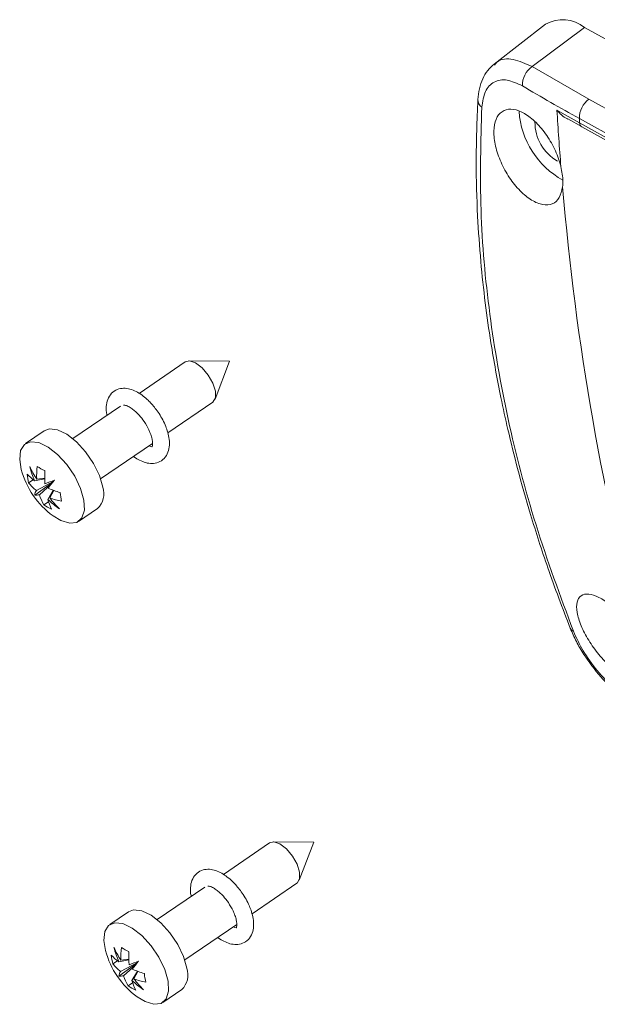
# Model space of a CAD drawing. Units: millimetres. Extents: x 3 to 591, y 2 to 418.
# Drawn here: x 427 to 444, y 57 to 86 of the extents above; entities that cross this region are included whole.
import ezdxf

# ---------------------------------------------------------------- set-up
doc = ezdxf.new("R2010")
doc.units = ezdxf.units.MM
doc.linetypes.add('SLD-Solido', pattern=[0])

msp = doc.modelspace()

# ---------------------------------------------------------------- linework, layer by layer
at = {"color": 7, "linetype": 'SLD-Solido', "lineweight": 15}
for p, q in [((442.7271, 86.0067), (441.2023, 84.8248)), ((442.3312, 84.7513), (443.8887, 85.9159)), ((445.1496, 85.2154), (443.8887, 85.9159)), ((444.0174, 83.7838), (442.3312, 84.7513)), ((444.0174, 83.7838), (472.6429, 67.88)), ((443.0691, 83.4549), (443.7447, 83.075)), ((443.3986, 83.1964), (443.8152, 82.9623)), ((472.362, 67.3011), (443.7366, 83.2049)), ((472.3702, 67.1712), (443.7447, 83.075)), ((443.8074, 82.9571), (472.4329, 67.0534)), ((443.8107, 82.9554), (443.8074, 82.9571)), ((432.023, 75.9744), (430.6548, 75.0388)), ((433.3433, 75.9991), (432.1329, 76.0054)), ((432.9102, 74.8687), (433.3433, 75.9991)), ((430.1046, 74.6625), (428.6891, 73.6946)), ((431.5065, 73.8646), (432.8415, 74.7775)), ((427.8368, 73.9294), (427.2772, 73.5467)), ((429.5076, 72.4977), (431.0524, 73.5541)), ((427.5091, 72.4739), (427.3709, 72.3781)), ((427.8487, 72.5024), (427.5498, 72.4442)), ((428.0871, 72.3995), (427.5523, 72.0164)), ((428.1047, 72.4215), (427.5999, 72.1578)), ((427.8483, 72.521), (427.6102, 72.4901)), ((428.0508, 72.3539), (427.6911, 72.0277)), ((428.1323, 72.459), (428.1341, 72.458)), ((428.1042, 72.1598), (427.9377, 71.8907)), ((428.1178, 72.1548), (427.9981, 71.9366)), ((427.96, 71.8188), (427.8274, 71.7268)), ((428.8577, 71.2355), (429.4173, 71.6182)), ((434.5254, 61.6807), (433.1572, 60.7451)), ((435.8457, 61.7053), (434.6353, 61.7117)), ((435.4126, 60.575), (435.8457, 61.7053)), ((432.607, 60.3688), (431.1915, 59.4008)), ((434.0089, 59.5709), (435.3439, 60.4838)), ((430.3392, 59.6357), (429.7796, 59.253)), ((432.01, 58.2039), (433.5548, 59.2603)), ((430.3507, 58.2272), (430.1126, 58.1964)), ((430.0115, 58.1802), (429.8733, 58.0844)), ((430.3511, 58.2087), (430.0522, 58.1504)), ((430.5895, 58.1058), (430.0547, 57.7227)), ((430.6071, 58.1278), (430.1023, 57.8641)), ((430.5532, 58.0602), (430.1935, 57.7339)), ((430.6347, 58.1652), (430.6365, 58.1642)), ((430.6066, 57.8661), (430.4401, 57.597)), ((430.6202, 57.8611), (430.5005, 57.6429)), ((430.4624, 57.5251), (430.3298, 57.4331)), ((431.3601, 56.9418), (431.9197, 57.3244))]:
    msp.add_line(p, q, dxfattribs=at)
at = {"color": 7, "linetype": 'SLD-Solido', "lineweight": 15, "flags": 128}
for points in [[(432.9211, 75.1044), (432.8458, 75.3423), (432.7076, 75.5854), (432.5275, 75.7966), (432.3328, 75.9438), (432.1533, 76.0045), (432.023, 75.9744)], [(432.8415, 74.7775), (432.8482, 74.7824), (432.9219, 74.9077), (432.9211, 75.1044)], [(429.5711, 72.2493), (429.4726, 72.5958), (429.2989, 72.9581), (429.0656, 73.3041), (428.7933, 73.6029), (428.5062, 73.828), (428.2298, 73.9595), (427.9888, 73.9857), (427.8368, 73.9294)], [(429.0115, 71.8666), (428.913, 72.2131), (428.7393, 72.5754), (428.506, 72.9214), (428.2337, 73.2202), (427.9466, 73.4454), (427.6702, 73.5768), (427.4292, 73.603), (427.2448, 73.5214), (427.1336, 73.3394), (427.1053, 73.0732), (427.1537, 72.7783)], [(428.0969, 71.3992), (428.3294, 71.2585), (428.5911, 71.1788), (428.8062, 71.2068), (428.9556, 71.3401), (429.0262, 71.5667), (429.0115, 71.8666)], [(435.4235, 60.8106), (435.3482, 61.0486), (435.21, 61.2917), (435.0298, 61.5029), (434.8352, 61.6501), (434.6557, 61.7108), (434.5254, 61.6807)], [(435.3439, 60.4838), (435.3506, 60.4887), (435.4243, 60.614), (435.4235, 60.8106)], [(432.0735, 57.9556), (431.975, 58.3021), (431.8013, 58.6644), (431.568, 59.0103), (431.2957, 59.3091), (431.0086, 59.5343), (430.7322, 59.6658), (430.4912, 59.6919), (430.3392, 59.6357)], [(431.5139, 57.5729), (431.4154, 57.9194), (431.2417, 58.2817), (431.0084, 58.6276), (430.7361, 58.9265), (430.449, 59.1516), (430.1726, 59.2831), (429.9316, 59.3092), (429.7472, 59.2277), (429.636, 59.0457), (429.6077, 58.7795), (429.6561, 58.4846)], [(430.5993, 57.1054), (430.8318, 56.9647), (431.0935, 56.8851), (431.3086, 56.9131), (431.458, 57.0463), (431.5286, 57.273), (431.5139, 57.5729)]]:
    msp.add_lwpolyline(points, dxfattribs=at)
at = {"color": 7, "linetype": 'SLD-Solido', "lineweight": 15}
for centre, radius, start, end in [((443.2415, 85.1111), 1.0327, 51.19478, 119.87144), ((442.7466, 84.182), 0.7047, 126.11503, 180.38667), ((477.9471, 144.7934), 70.4521, 239.360145, 240.949136), ((444.454, 83.2144), 0.7175, 127.4801, 180.75892), ((444.4646, 83.5895), 2.5261, 183.81276, 241.13765), ((532.3569, 88.9636), 89.4576, 183.530489, 184.607694), ((443.7553, 83.1012), 1.3396, 179.669, 240.12954), ((535.7065, 88.8949), 92.1458, 183.540262, 183.621213), ((520.9378, 87.7127), 77.9733, 184.810484, 195.049746), ((430.0255, 74.0597), 2.8805, 204.44656, 213.01753), ((429.9303, 73.5051), 2.6063, 194.15956, 204.02193), ((429.7624, 72.5784), 2.1541, 172.30282, 182.35036), ((428.836, 74.7789), 2.2617, 237.71151, 244.17702), ((429.5703, 73.4189), 2.5, 194.84482, 233.88803), ((428.3939, 73.6516), 1.4733, 223.51975, 235.04255), ((429.0644, 72.8081), 1.7472, 185.61495, 194.24529), ((431.0338, 72.5965), 3.1864, 177.36463, 184.38129), ((428.4111, 73.2301), 1.3446, 219.32039, 232.89208), ((397.1998, 152.586), 85.8904, 290.911828, 291.111464), ((440.0576, 62.8225), 15.3301, 141.04628, 142.17866), ((427.9434, 71.9633), 0.3947, 150.47784, 172.27057), ((427.5908, 72.4036), 0.3891, 264.31134, 284.94052), ((429.0689, 72.4704), 1.4472, 197.81325, 210.91619), ((429.2167, 75.1397), 3.1807, 246.49197, 253.38584), ((430.6319, 72.3653), 2.3407, 186.71047, 193.14976), ((429.0091, 72.0519), 0.5956, 313.25993, 19.35019), ((428.7445, 73.115), 1.6638, 236.5477, 245.34083), ((429.4653, 72.323), 1.5876, 195.80306, 206.97345), ((429.7452, 73.767), 2.6054, 226.06901, 235.91365), ((430.3589, 73.7171), 2.9569, 217.02215, 225.46591), ((428.7658, 73.9002), 2.1083, 248.6445, 258.69571), ((432.5279, 59.7659), 2.8805, 204.44656, 213.01753), ((432.4327, 59.2114), 2.6063, 194.15956, 204.02193), ((432.2648, 58.2847), 2.1541, 172.30282, 182.35036), ((431.3384, 60.4852), 2.2617, 237.71151, 244.17702), ((432.0727, 59.1251), 2.5, 194.84482, 233.88803), ((430.8963, 59.3579), 1.4733, 223.51975, 235.04255), ((431.5668, 58.5143), 1.7472, 185.61495, 194.24529), ((433.5362, 58.3028), 3.1864, 177.36463, 184.38129), ((430.9135, 58.9364), 1.3446, 219.32039, 232.89208), ((399.7022, 138.2922), 85.8904, 290.911828, 291.111464), ((442.56, 48.5288), 15.3301, 141.04628, 142.17866), ((431.5115, 57.7582), 0.5956, 313.25993, 19.35019), ((430.4458, 57.6696), 0.3947, 150.47784, 172.27057), ((430.0932, 58.1099), 0.3891, 264.31134, 284.94052), ((431.5713, 58.1766), 1.4472, 197.81325, 210.91619), ((431.7191, 60.846), 3.1807, 246.49197, 253.38584), ((432.8613, 59.4233), 2.9569, 217.02215, 225.46591), ((431.2682, 59.6065), 2.1083, 248.6445, 258.69571), ((433.1343, 58.0715), 2.3407, 186.71047, 193.14976), ((431.2469, 58.8213), 1.6638, 236.5477, 245.34083), ((431.9677, 58.0293), 1.5876, 195.80306, 206.97345), ((432.2476, 59.4733), 2.6054, 226.06901, 235.91365)]:
    msp.add_arc(centre, radius, start, end, dxfattribs=at)
at = {"color": 8, "linetype": 'SLD-Solido', "lineweight": 15}
for centre, radius, start, end in [((440.9907, 83.7641), 0.2706, 179.04157, 235.28006), ((443.882, 83.0725), 0.1373, 178.96138, 237.09903), ((443.6246, 68.1337), 0.1763, 205.34367, 248.14032)]:
    msp.add_arc(centre, radius, start, end, dxfattribs=at)
msp.add_open_spline([(442.3312, 84.7513), (442.1418, 84.8365), (441.7607, 85.0081), (441.37, 84.9842), (441.2408, 84.8275), (441.2127, 84.7933)], degree=3, knots=[0, 0, 0, 0, 0.4362189, 0.8772943, 1, 1, 1, 1], dxfattribs=at)
at = {"color": 7, "linetype": 'SLD-Solido', "lineweight": 15}
for points, knots in [([(441.2037, 84.8259), (441.137, 84.7655), (441.0035, 84.6448), (440.8578, 84.3924), (440.7547, 84.1008), (440.7316, 83.8786), (440.7201, 83.7684)], [0, 0, 0, 0, 0.2534545, 0.5065748, 0.7553268, 1, 1, 1, 1]), ([(442.0419, 84.1772), (441.8866, 84.2498), (441.5758, 84.3951), (441.1909, 84.3205), (440.9145, 84.0451), (440.8625, 83.7096), (440.8366, 83.5417)], [0, 0, 0, 0, 0.2499786, 0.4999319, 0.7498749, 1, 1, 1, 1]), ([(440.7201, 83.7684), (440.6963, 83.1522), (440.652, 82.0076), (440.6991, 80.3979), (440.7962, 79.0008), (440.9316, 77.7452), (441.0848, 76.6678), (441.2449, 75.7301), (441.4113, 74.8709), (441.6235, 73.8987), (441.9106, 72.7385), (442.2992, 71.3673), (442.808, 69.7824), (443.2369, 68.6572), (443.4652, 68.0584)], [0, 0, 0, 0, 0.12101811, 0.22475556, 0.31165294, 0.38973229, 0.46490912, 0.51686748, 0.56785966, 0.62782939, 0.70086195, 0.78707717, 0.88668312, 1, 1, 1, 1]), ([(440.8366, 83.5417), (440.8087, 82.5267), (440.753, 80.5029), (441.0314, 77.4013), (441.5777, 74.2762), (442.3926, 71.1244), (443.1694, 69.0237), (443.5589, 67.9701)], [0, 0, 0, 0, 0.200817, 0.4004065, 0.5995896, 0.7991815, 1, 1, 1, 1]), ([(443.2392, 81.1738), (443.2129, 81.0589), (443.1604, 80.829), (442.945, 80.65), (442.6565, 80.6233), (442.3178, 80.7601), (441.9695, 81.0418), (441.6491, 81.4381), (441.3924, 81.9052), (441.2286, 82.3915), (441.1772, 82.8416), (441.2446, 83.2036), (441.423, 83.4356), (441.6913, 83.5118), (442.0185, 83.4248), (442.3678, 83.1856), (442.7011, 82.8208), (442.9804, 82.371), (443.1278, 82.0078), (443.1787, 81.8142), (443.1884, 81.7772)], [0, 0, 0, 0, 0.0580952, 0.1161981, 0.1741063, 0.2318326, 0.2895284, 0.3473572, 0.4054248, 0.4637344, 0.5221832, 0.5806061, 0.6388478, 0.6968335, 0.7546021, 0.8122875, 0.8700587, 0.9280468, 0.9862889, 1, 1, 1, 1]), ([(443.3965, 83.1913), (443.3866, 83.1954), (443.254, 83.2505), (443.1579, 83.3566), (443.0691, 83.4549)], [0, 0, 0, 0, 0.07439338, 1, 1, 1, 1]), ([(443.1884, 81.7772), (443.2175, 81.628), (443.2598, 81.4112), (443.2441, 81.2302), (443.2392, 81.1738)], [0, 0, 0, 0, 0.6882769, 1, 1, 1, 1]), ([(431.2162, 74.4836), (431.1438, 74.5804), (431.0427, 74.7156), (430.875, 74.8797), (430.7318, 74.9974), (430.56, 75.1029), (430.3809, 75.1742), (430.1929, 75.2017), (429.9974, 75.1673), (429.8212, 75.0493), (429.7094, 74.8634), (429.6726, 74.6478), (429.6759, 74.4863), (429.6985, 74.3958), (429.7009, 74.3865)], [0, 0, 0, 0, 0.1251862, 0.1746171, 0.2549347, 0.3351435, 0.4195967, 0.506602, 0.5952664, 0.6909059, 0.7910605, 0.8900081, 0.9886269, 1, 1, 1, 1]), ([(430.1897, 74.6907), (430.1895, 74.6906), (430.1866, 74.6887), (430.217, 74.6972), (430.3223, 74.6613), (430.4369, 74.5915), (430.5482, 74.5008), (430.6733, 74.3773), (430.7551, 74.2667), (430.8035, 74.2013)], [0, 0, 0, 0, 0.01304533, 0.21579813, 0.39140568, 0.54331495, 0.66605105, 0.80273606, 1, 1, 1, 1]), ([(430.4863, 73.167), (430.4914, 73.1627), (430.5511, 73.1135), (430.6731, 73.0457), (430.8516, 72.9718), (431.0398, 72.9451), (431.2352, 72.9793), (431.4116, 73.0973), (431.5226, 73.2833), (431.5624, 73.4983), (431.5476, 73.7153), (431.4982, 73.9183), (431.4272, 74.1091), (431.3362, 74.2975), (431.2557, 74.4224), (431.2162, 74.4836)], [0, 0, 0, 0, 0.0072234, 0.0841018, 0.1650485, 0.2484412, 0.3334243, 0.4250927, 0.5210888, 0.6159281, 0.7104521, 0.7870925, 0.8519678, 0.9275776, 1, 1, 1, 1]), ([(430.8035, 74.2013), (430.8548, 74.1188), (430.9262, 74.0039), (430.9956, 73.8388), (431.0353, 73.7142), (431.0555, 73.5938), (431.0549, 73.5061), (431.0409, 73.4565), (431.0382, 73.4538), (431.0369, 73.4525)], [0, 0, 0, 0, 0.2351628, 0.3270498, 0.4721595, 0.6100198, 0.7438299, 0.8730264, 1, 1, 1, 1]), ([(431.0429, 73.4559), (431.0431, 73.4561), (431.0459, 73.458), (431.0262, 73.446), (430.9639, 73.4711), (430.9433, 73.4794)], [0, 0, 0, 0, 0.0412738, 0.6827585, 1, 1, 1, 1]), ([(445.788, 66.9282), (445.7841, 66.8277), (445.7763, 66.6265), (445.6124, 66.4818), (445.3562, 66.4778), (445.0265, 66.6231), (444.6642, 66.8979), (444.3091, 67.2711), (444.0004, 67.7009), (443.7723, 68.1402), (443.6504, 68.5402), (443.6495, 68.8555), (443.7706, 69.0492), (443.9999, 69.0987), (444.3107, 68.9987), (444.6671, 68.7616), (445.029, 68.4149), (445.3554, 67.9983), (445.5471, 67.6701), (445.6247, 67.4978), (445.6389, 67.4663)], [0, 0, 0, 0, 0.0584179, 0.1168395, 0.1751457, 0.2332062, 0.2910269, 0.3487195, 0.4064505, 0.4643686, 0.5225416, 0.5809263, 0.6393863, 0.6977509, 0.7558917, 0.8137795, 0.8714967, 0.9291987, 0.9870466, 1, 1, 1, 1]), ([(443.4652, 68.0584), (443.522, 67.9277), (443.6324, 67.6737), (443.9259, 67.1771), (444.3434, 66.6267), (444.8625, 66.1107), (445.1866, 65.8953), (445.3378, 65.7947)], [0, 0, 0, 0, 0.1526589, 0.2968187, 0.5608219, 0.7950044, 1, 1, 1, 1]), ([(443.5589, 67.9701), (443.6482, 67.7755), (443.8269, 67.3864), (444.2553, 66.7934), (444.745, 66.2699), (445.0692, 66.0487), (445.2314, 65.938)], [0, 0, 0, 0, 0.25000284, 0.49995996, 0.74989848, 1, 1, 1, 1]), ([(433.7186, 60.1898), (433.6462, 60.2867), (433.5451, 60.4218), (433.3774, 60.586), (433.2342, 60.7037), (433.0624, 60.8092), (432.8833, 60.8805), (432.6953, 60.9079), (432.4998, 60.8735), (432.3236, 60.7556), (432.2118, 60.5697), (432.175, 60.354), (432.1783, 60.1926), (432.2009, 60.1021), (432.2033, 60.0927)], [0, 0, 0, 0, 0.1251862, 0.1746171, 0.2549347, 0.3351435, 0.4195967, 0.506602, 0.5952664, 0.6909059, 0.7910605, 0.8900081, 0.9886269, 1, 1, 1, 1]), ([(432.6921, 60.397), (432.6919, 60.3968), (432.689, 60.395), (432.7194, 60.4035), (432.8247, 60.3675), (432.9393, 60.2978), (433.0506, 60.2071), (433.1756, 60.0835), (433.2575, 59.9729), (433.3059, 59.9076)], [0, 0, 0, 0, 0.0130453, 0.2157981, 0.3914057, 0.5433149, 0.6660511, 0.8027361, 1, 1, 1, 1]), ([(432.9887, 58.8732), (432.9938, 58.869), (433.0535, 58.8198), (433.1755, 58.752), (433.354, 58.6781), (433.5422, 58.6514), (433.7376, 58.6856), (433.914, 58.8035), (434.025, 58.9896), (434.0648, 59.2046), (434.05, 59.4215), (434.0006, 59.6245), (433.9296, 59.8154), (433.8386, 60.0038), (433.7581, 60.1287), (433.7186, 60.1898)], [0, 0, 0, 0, 0.00722338, 0.08410183, 0.16504853, 0.24844123, 0.33342431, 0.4250927, 0.5210888, 0.61592808, 0.71045214, 0.78709254, 0.85196778, 0.92757755, 1, 1, 1, 1]), ([(433.3059, 59.9076), (433.3572, 59.825), (433.4286, 59.7102), (433.498, 59.5451), (433.5377, 59.4204), (433.5579, 59.3), (433.5573, 59.2124), (433.5433, 59.1627), (433.5406, 59.1601), (433.5393, 59.1588)], [0, 0, 0, 0, 0.2351628, 0.3270498, 0.4721595, 0.6100198, 0.7438299, 0.8730264, 1, 1, 1, 1]), ([(433.5453, 59.1622), (433.5455, 59.1623), (433.5483, 59.1642), (433.5286, 59.1523), (433.4663, 59.1774), (433.4457, 59.1857)], [0, 0, 0, 0, 0.0412738, 0.6827585, 1, 1, 1, 1])]:
    msp.add_open_spline(points, degree=3, knots=knots, dxfattribs=at)

doc.saveas('drawing.dxf')
